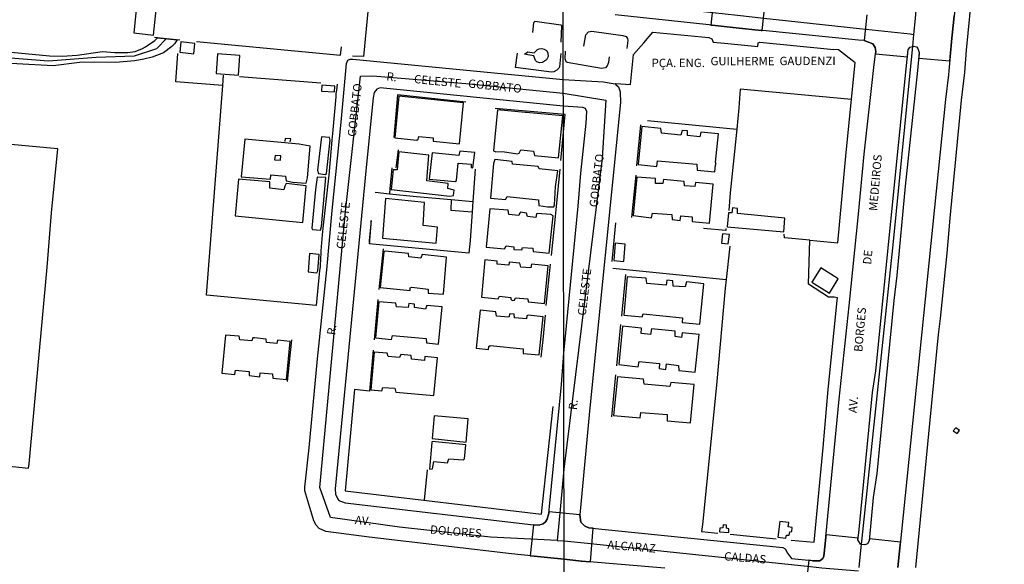
# Model space of a CAD drawing. Extents: x 175883 to 178301, y 1674269 to 1677046.
# Drawn here: x 177655 to 177949, y 1674829 to 1674991 of the extents above; entities that cross this region are included whole.
import ezdxf
from ezdxf.enums import TextEntityAlignment as Align

# ---------------------------------------------------------------- set-up
doc = ezdxf.new("R2010")
doc.units = 0
doc.header["$MEASUREMENT"] = 0
for name, color, linetype in [('V-CANTEIRO', 6, 'CONTINUOUS'), ('V-CRUZAMENTO', 1, 'CONTINUOUS'), ('V-EDIFICACAO', 7, 'CONTINUOUS'), ('V-EIXO_DE_LOGRADOURO', 3, 'CONTINUOUS'), ('V-LOTE', 1, 'CONTINUOUS'), ('V-NOME_DOS_LOGRADOUROS', 7, 'CONTINUOUS'), ('V-QUADRA', 30, 'CONTINUOUS'), ('V-REFERENCIA', 104, 'CONTINUOUS'), ('V-TESTADA', 1, 'CONTINUOUS'), ('X-LIMITE_1000', 7, 'CONTINUOUS')]:
    doc.layers.add(name, color=color, linetype=linetype)

msp = doc.modelspace()

# ---------------------------------------------------------------- linework, layer by layer
at = {"layer": 'V-CANTEIRO'}
msp.add_lwpolyline([(177921.09, 1674983.29), (177921.45, 1674983.41), (177922.32, 1674983.13), (177922.74, 1674982.71), (177923.16, 1674981.45), (177922.6, 1674976.11), (177918.98, 1674941.54), (177916.45, 1674914.87), (177915.56, 1674907.43), (177911.23, 1674863.01), (177910.48, 1674855.81), (177909.41, 1674848.61), (177908.22, 1674835.72), (177907.66, 1674834.84), (177906.86, 1674834.49), (177905.84, 1674834.63), (177905.58, 1674834.66), (177904.85, 1674835.99), (177905.07, 1674838.09), (177909.24, 1674880.01), (177910.17, 1674886.44), (177919.26, 1674976.56), (177919.84, 1674982.36), (177920.47, 1674983.09)], close=True, dxfattribs=at)
at = {"layer": 'V-CRUZAMENTO', "flags": 128}
for points in [[(177877.1, 1674995.38), (177876.97, 1674995.39), (177875.26, 1674996.26), (177874.47, 1674997.64), (177874.43, 1674997.7), (177874.4, 1674998.86), (177874.51, 1674999.97), (177865.41, 1675000.84), (177865.04, 1674999.13), (177864.98, 1674998.87), (177864.94, 1674998.68), (177864.45, 1674997.86), (177863.47, 1674997.31), (177862.32, 1674997.06), (177861.79, 1674997.12), (177861, 1674989.67), (177861.37, 1674989.63), (177868.48, 1674988.88), (177876, 1674988.07), (177876.31, 1674988.04)], [(177825.89, 1674839.48), (177824.58, 1674839.61), (177823.83, 1674839.92), (177823.27, 1674840.14), (177822.17, 1674841.29), (177821.85, 1674843.5), (177812.71, 1674844.39), (177812.12, 1674842.21), (177811.58, 1674841.37), (177810.95, 1674840.8), (177809.75, 1674840.42), (177808, 1674840.46), (177807.05, 1674831.23), (177808.2, 1674831.11), (177817.18, 1674830.18), (177822.28, 1674829.63), (177825.07, 1674829.4)]]:
    msp.add_lwpolyline(points, close=True, dxfattribs=at)
for points in [[(177907.46, 1674992.7), (177906.73, 1674985.02), (177909.26, 1674984.11), (177909.96, 1674983.02), (177910.17, 1674981.79), (177910.09, 1674981.13), (177919.62, 1674980.18), (177919.84, 1674982.36), (177920.47, 1674983.09), (177921.09, 1674983.29), (177921.45, 1674983.41), (177922.32, 1674983.13), (177922.74, 1674982.71), (177923.16, 1674981.45), (177922.99, 1674979.82), (177932.27, 1674979), (177932.77, 1674984.64), (177932.87, 1674985.73), (177932.96, 1674986.64), (177933.54, 1674992.42)], [(177916.77, 1674827.72), (177917.27, 1674832.66), (177917.54, 1674835.32), (177908.27, 1674836.27), (177908.22, 1674835.72), (177907.66, 1674834.84), (177906.86, 1674834.49), (177905.84, 1674834.63), (177905.58, 1674834.66), (177904.85, 1674835.99), (177904.91, 1674836.54), (177895.35, 1674837.46), (177895.3, 1674836.9), (177895.09, 1674834.83), (177894.71, 1674831.15), (177894.39, 1674830.39), (177893.45, 1674829.76), (177891.41, 1674829.76), (177890.2, 1674829.89), (177888.85, 1674817.62)]]:
    msp.add_lwpolyline(points, dxfattribs=at)
at = {"layer": 'V-EDIFICACAO'}
for points in [[(177691.06, 1675009.94), (177688.8, 1674987.37), (177694.66, 1674986.7), (177697.06, 1675009.36), (177691.06, 1675009.94)], [(177702.79, 1674984.68), (177702.47, 1674981.63), (177706.67, 1674981.07), (177706.96, 1674984.2), (177702.79, 1674984.68)], [(177713.75, 1674981.13), (177713.39, 1674975.23), (177720.06, 1674974.73), (177720.44, 1674980.57), (177713.75, 1674981.13)], [(177744.86, 1674971.74), (177744.76, 1674969.97), (177748.7, 1674969.77), (177748.73, 1674971.4), (177744.86, 1674971.74)], [(177767.82, 1674968.42), (177766.67, 1674956.04), (177773.22, 1674955.33), (177773.61, 1674955.57), (177773.78, 1674956.44), (177778.12, 1674956.02), (177778.13, 1674955), (177785.97, 1674954.25), (177787.18, 1674966.44), (177767.82, 1674968.42)], [(177805.86, 1674963.6), (177805.6, 1674963.62), (177797.27, 1674964.35), (177796.12, 1674952.1), (177796.82, 1674951.81), (177798.84, 1674951.89), (177803.31, 1674951.2), (177803.75, 1674951.44), (177804.23, 1674952.4), (177808.01, 1674952.04), (177808.36, 1674950.73), (177815.49, 1674949.99), (177816.75, 1674962.54), (177805.86, 1674963.6)], [(177846.22, 1674957.41), (177846.05, 1674958.83), (177840.36, 1674959.39), (177839.25, 1674948.04), (177844.86, 1674947.48), (177845.05, 1674949.11), (177856.76, 1674948.1), (177856.84, 1674946.34), (177862.11, 1674945.85), (177862.31, 1674947.93), (177862.53, 1674948.01), (177862.38, 1674948.71), (177863.22, 1674957.2), (177857.97, 1674957.69), (177857.64, 1674956.33), (177854.04, 1674956.74), (177854.04, 1674958.08), (177852.42, 1674958.22), (177852.04, 1674956.79), (177846.22, 1674957.41)], [(177738.12, 1674954.11), (177721.86, 1674955.64), (177720.78, 1674944.32), (177729.53, 1674943.64), (177729.7, 1674944.96), (177734.07, 1674944.58), (177734.25, 1674943.19), (177736.16, 1674942.78), (177740.21, 1674942.46), (177740.59, 1674944.03), (177741.42, 1674953.53), (177738.12, 1674954.11)], [(177744.74, 1674956.31), (177743.62, 1674946.33), (177743.91, 1674945.39), (177745.85, 1674945.04), (177746.25, 1674945.32), (177747.33, 1674955.31), (177747.2, 1674956.12), (177744.74, 1674956.31)], [(177730.91, 1674950.77), (177730.78, 1674949.43), (177732.57, 1674949.33), (177732.63, 1674950.61), (177730.91, 1674950.77)], [(177767.87, 1674951.82), (177767.35, 1674946.48), (177766.15, 1674946.46), (177765.59, 1674940.56), (177783.06, 1674938.62), (177784.16, 1674938.81), (177784.35, 1674940.41), (177782.52, 1674940.84), (177782.54, 1674942.36), (177776.25, 1674943.15), (177776.85, 1674950.81), (177767.87, 1674951.82)], [(177777.76, 1674951.48), (177776.91, 1674943.64), (177784.7, 1674942.97), (177785.08, 1674943.26), (177785.55, 1674948.4), (177789.4, 1674948.11), (177789.45, 1674947.11), (177789.95, 1674947.04), (177790.49, 1674951.64), (177786.08, 1674951.99), (177785.78, 1674950.76), (177777.76, 1674951.48)], [(177809.75, 1674946.79), (177809.43, 1674947.44), (177801.76, 1674948.15), (177801.67, 1674948.96), (177796.5, 1674949.54), (177796.12, 1674948.35), (177795.23, 1674938.02), (177799.7, 1674937.63), (177800.16, 1674938.48), (177809.52, 1674937.51), (177809.66, 1674935.85), (177812.2, 1674935.38), (177814.09, 1674935.44), (177814.32, 1674935.98), (177814.59, 1674941.35), (177815.3, 1674946.16), (177809.75, 1674946.79)], [(177729.32, 1674940.98), (177729.37, 1674942.83), (177720.02, 1674943.69), (177718.99, 1674932.72), (177739.19, 1674930.71), (177740.21, 1674941.68), (177734.28, 1674942.33), (177733.81, 1674941.61), (177733.57, 1674940.53), (177729.32, 1674940.98)], [(177743.49, 1674944.22), (177742.99, 1674940.57), (177741.9, 1674929.03), (177742.1, 1674928.64), (177744.47, 1674928.42), (177744.79, 1674929.51), (177746.06, 1674944.14), (177743.49, 1674944.22)], [(177846.86, 1674943.56), (177846.64, 1674942.33), (177844.45, 1674942.39), (177844.43, 1674943.82), (177838.89, 1674944.31), (177837.77, 1674932.78), (177843.22, 1674932.13), (177843.52, 1674933.47), (177849.31, 1674933.12), (177849.42, 1674931.6), (177851.81, 1674931.33), (177851.97, 1674932.69), (177855.34, 1674932.39), (177855.4, 1674931), (177860.57, 1674930.51), (177861.67, 1674942.17), (177856.38, 1674942.68), (177856.2, 1674941.46), (177853.07, 1674941.65), (177853.01, 1674943), (177846.86, 1674943.56)], [(177763.93, 1674937.87), (177762.97, 1674926.04), (177779, 1674924.57), (177779.43, 1674929.33), (177775.08, 1674929.86), (177775.51, 1674936.69), (177763.93, 1674937.87)], [(177806, 1674933.5), (177804.16, 1674933.81), (177803.85, 1674933.44), (177803.64, 1674932.83), (177800.67, 1674933.16), (177800.46, 1674934.41), (177795.04, 1674934.86), (177793.93, 1674923.41), (177799.41, 1674922.86), (177799.87, 1674923.77), (177802.2, 1674923.5), (177802.22, 1674922.67), (177804.53, 1674922.55), (177804.72, 1674923.26), (177807.84, 1674923.03), (177807.94, 1674922.06), (177812.73, 1674921.55), (177813.94, 1674932.73), (177813.24, 1674933.11), (177809.28, 1674933.4), (177808.9, 1674933.29), (177808.72, 1674932.26), (177806.26, 1674932.55), (177806, 1674933.5)], [(177868.95, 1674933.38), (177868.93, 1674934.96), (177867.38, 1674935.14), (177867.19, 1674933.62), (177866.2, 1674933.59), (177865.85, 1674929.43), (177882.74, 1674927.91), (177883.05, 1674932.04), (177868.95, 1674933.38)], [(177864.44, 1674927.33), (177864.17, 1674924.58), (177866.14, 1674924.34), (177866.48, 1674927.19), (177864.44, 1674927.33)], [(177832.42, 1674924.58), (177831.97, 1674919.35), (177834.95, 1674919.09), (177835.44, 1674924.31), (177832.42, 1674924.58)], [(177741.24, 1674921.47), (177740.79, 1674916.03), (177743.39, 1674915.74), (177743.68, 1674916.27), (177744.06, 1674921.14), (177741.24, 1674921.47)], [(177770.87, 1674920.44), (177770.78, 1674921.47), (177763.79, 1674922.18), (177763.42, 1674921.97), (177762.31, 1674911.3), (177771.23, 1674910.44), (177771.25, 1674911.2), (177771.71, 1674911.41), (177776.6, 1674910.86), (177776.58, 1674909.67), (177781.16, 1674909.32), (177782.11, 1674920.36), (177774.86, 1674921.13), (177774.43, 1674920.09), (177770.87, 1674920.44)], [(177804.26, 1674917.42), (177803.95, 1674918.59), (177800.77, 1674918.87), (177800.68, 1674918.03), (177797.22, 1674918.31), (177797.19, 1674919.22), (177793.56, 1674919.6), (177792.55, 1674908.42), (177797.5, 1674907.92), (177797.9, 1674908.7), (177801.29, 1674908.38), (177801.3, 1674907.8), (177801.68, 1674907.47), (177802.33, 1674907.51), (177802.63, 1674908.29), (177806.36, 1674907.98), (177806.49, 1674907.06), (177811.32, 1674906.58), (177812.41, 1674917.78), (177807.44, 1674918.27), (177807.23, 1674917.2), (177804.26, 1674917.42)], [(177891.14, 1674912.9), (177896.41, 1674909.62), (177898.99, 1674913.92), (177893.74, 1674917.18), (177891.14, 1674912.9)], [(177841.83, 1674912.56), (177841.61, 1674914.12), (177835.98, 1674914.54), (177834.99, 1674903.06), (177840.47, 1674902.57), (177840.77, 1674903.48), (177852.48, 1674902.3), (177852.4, 1674900.88), (177857.7, 1674900.42), (177858.82, 1674912.45), (177853.66, 1674912.98), (177853.32, 1674911.52), (177849.69, 1674911.74), (177849.66, 1674913.33), (177847.83, 1674913.53), (177847.61, 1674912.01), (177841.83, 1674912.56)], [(177772.51, 1674905.35), (177772.5, 1674906.35), (177770.83, 1674906.51), (177770.69, 1674905.39), (177767.17, 1674905.57), (177766.98, 1674906.64), (177761.87, 1674907.08), (177760.85, 1674896.3), (177765.63, 1674895.84), (177765.99, 1674897.04), (177776.06, 1674896.06), (177776.16, 1674894.83), (177779.74, 1674894.45), (177780.82, 1674905.55), (177776.17, 1674905.97), (177775.79, 1674904.84), (177772.51, 1674905.35)], [(177802.33, 1674902.26), (177802.24, 1674903.4), (177800.96, 1674903.49), (177800.64, 1674902.46), (177797.02, 1674902.77), (177796.81, 1674904.1), (177792.09, 1674904.51), (177790.94, 1674893.18), (177794.64, 1674892.82), (177794.72, 1674893.69), (177795.07, 1674894.02), (177804.98, 1674893), (177805, 1674891.62), (177809.77, 1674891.2), (177810.89, 1674902.57), (177806.48, 1674903.05), (177806.07, 1674902.83), (177805.96, 1674901.98), (177802.33, 1674902.26)], [(177843.24, 1674898.95), (177842.94, 1674897.29), (177840.15, 1674897.58), (177840.29, 1674899.23), (177834.58, 1674899.76), (177833.46, 1674888.32), (177839.29, 1674887.69), (177839.53, 1674889.28), (177845.62, 1674888.66), (177845.58, 1674887.1), (177847.53, 1674886.87), (177847.76, 1674888.49), (177851.3, 1674888.08), (177851.42, 1674886.51), (177856.3, 1674886.06), (177857.43, 1674897.26), (177852.4, 1674897.76), (177852.2, 1674896.41), (177850.27, 1674896.67), (177850.36, 1674898.26), (177843.24, 1674898.95)], [(177724.81, 1674896.26), (177724.31, 1674896.31), (177724.04, 1674895.38), (177720.43, 1674895.68), (177720.19, 1674896.76), (177716.17, 1674897.07), (177715.02, 1674885.78), (177718.92, 1674885.39), (177719.13, 1674886.6), (177723.16, 1674886.26), (177723.22, 1674885.05), (177726.35, 1674884.69), (177726.49, 1674885.81), (177730.16, 1674885.51), (177730.25, 1674884.28), (177734.33, 1674883.87), (177735.44, 1674895.17), (177731.68, 1674895.58), (177731.41, 1674894.64), (177728.4, 1674894.93), (177728.32, 1674895.93), (177724.81, 1674896.26)], [(177768.42, 1674891.35), (177768.09, 1674890.38), (177764.63, 1674890.73), (177764.42, 1674891.7), (177760.5, 1674892.05), (177759.49, 1674880.79), (177762.77, 1674880.46), (177763.13, 1674881.47), (177766.62, 1674881.25), (177766.96, 1674880.05), (177778.34, 1674879.06), (177779.36, 1674890.36), (177775.66, 1674890.69), (177775.51, 1674889.58), (177771.64, 1674889.9), (177771.55, 1674891.07), (177768.42, 1674891.35)], [(177849, 1674883.01), (177848.75, 1674881.75), (177841.08, 1674882.47), (177840.88, 1674883.92), (177833.11, 1674884.61), (177831.93, 1674873.16), (177839.91, 1674872.39), (177840.09, 1674873.97), (177847.91, 1674873.37), (177847.95, 1674871.56), (177854.85, 1674870.91), (177855.97, 1674882.39), (177849, 1674883.01)], [(177778.45, 1674873.04), (177777.85, 1674866.26), (177787.94, 1674865.19), (177788.55, 1674872.14), (177778.45, 1674873.04)], [(177934.06, 1674869.41), (177933.31, 1674868.52), (177934.47, 1674867.75), (177935.16, 1674868.66), (177934.06, 1674869.41)], [(177777.85, 1674865.36), (177777.69, 1674865.02), (177776.97, 1674857.11), (177777.87, 1674857.16), (177778.3, 1674859.38), (177782.38, 1674859.01), (177782.74, 1674860.21), (177787.15, 1674859.9), (177787.43, 1674860.19), (177787.81, 1674864.37), (177777.85, 1674865.36)], [(177881.53, 1674841.43), (177880.98, 1674836.75), (177883.34, 1674836.51), (177883.54, 1674837.37), (177884.37, 1674837.43), (177884.5, 1674838.35), (177885.08, 1674838.47), (177885.18, 1674839.68), (177884.06, 1674839.84), (177884.2, 1674841.2), (177881.53, 1674841.43)], [(177863.65, 1674839.49), (177863.56, 1674838.37), (177866.32, 1674838.18), (177866.35, 1674839.31), (177865.64, 1674839.49), (177865.63, 1674840.41), (177864.67, 1674840.48), (177864.51, 1674839.57), (177863.65, 1674839.49)]]:
    msp.add_lwpolyline(points, close=True, dxfattribs=at)
at = {"layer": 'V-EIXO_DE_LOGRADOURO'}
for points in [[(177948.5, 1675249.48), (177942.08, 1675188.54), (177938.21, 1675154.43), (177937.82, 1675153.43), (177937.68, 1675152.43), (177937.48, 1675150.17), (177935.93, 1675133.21), (177934.56, 1675118.26), (177934.26, 1675114.98), (177930.86, 1675077.73), (177924.01, 1675012.43), (177922.85, 1675001.39), (177922.14, 1674994.08), (177921.9, 1674991.6), (177921.44, 1674986.9), (177921.09, 1674983.29), (177920.42, 1674976.41), (177915.41, 1674925.05), (177905.84, 1674834.63), (177905.75, 1674833.78), (177905.11, 1674827.7)], [(177816.51, 1675145.06), (177812.36, 1675136.37), (177810.12, 1675131.69), (177809.18, 1675123.82), (177806.01, 1675097.19), (177802.49, 1675062.16), (177796.95, 1675000.25), (177816.85, 1674998.33), (177861.59, 1674993.44), (177868.92, 1674992.64), (177876.8, 1674991.78), (177905.36, 1674988.66), (177920.43, 1674987.01), (177921.44, 1674986.9)], [(177589.68, 1674991.08), (177609.26, 1674988.61), (177628.69, 1674983.52), (177648.12, 1674980.18), (177663.35, 1674979.02), (177677.53, 1674980.04), (177689.01, 1674980.48), (177695.69, 1674982.66), (177698.54, 1674985.7)], [(177815.13, 1674835.8), (177809.23, 1674836.08), (177795.25, 1674836.75), (177768.03, 1674839.8), (177747.48, 1674842.7), (177744.26, 1674851.57), (177751.9, 1674933.98), (177756.4, 1674974.38), (177760.07, 1674974.53), (177787.89, 1674972.2), (177816.91, 1674969.3), (177829.64, 1674967.3), (177828.5, 1674949.89), (177817.13, 1674857.12), (177815.99, 1674845.02), (177815.22, 1674836.8), (177815.13, 1674835.8), (177817.17, 1674835.7), (177823.14, 1674835.08), (177890.69, 1674828.03), (177894.11, 1674827.67), (177905.02, 1674826.73)]]:
    msp.add_lwpolyline(points, dxfattribs=at)
at = {"layer": 'V-LOTE'}
for points in [[(177730.35, 1675112.09), (177771, 1675124.22), (177765.09, 1675062.8), (177760.35, 1675011.35), (177757.27, 1674980.26), (177754.02, 1674980.42)], [(177940.2, 1675004.01), (177939.49, 1675003.44), (177939.18, 1675002.63), (177939.06, 1675001.55), (177937.17, 1674982.13), (177936.68, 1674975.47), (177935.7, 1674967.23), (177932.22, 1674931.99), (177931.36, 1674921.55), (177929.4, 1674902.09), (177928.78, 1674897.26), (177922.04, 1674827.73)], [(177816.31, 1674984.59), (177816.46, 1674989.42), (177816.15, 1674989.67), (177808.47, 1674990.7), (177808.06, 1674990.33), (177807.72, 1674987.46)], [(177823.11, 1674983.41), (177823.65, 1674986.76), (177824.44, 1674987.64), (177825.41, 1674987.82), (177834.72, 1674986.55), (177835.71, 1674986.27), (177836.09, 1674985.65), (177836.14, 1674985.03), (177835.89, 1674982.63)], [(177707.44, 1674984.72), (177750.5, 1674980.64), (177750.8, 1674983.15)], [(177805.4, 1674981.02), (177806.4, 1674981.71), (177808.25, 1674981.42), (177809.2, 1674982.37), (177809.74, 1674982.61), (177810.57, 1674982.67), (177811.27, 1674982.51), (177811.93, 1674982.04), (177812.34, 1674981.34), (177812.41, 1674980.29), (177811.96, 1674979.26), (177810.74, 1674978.46), (177809.8, 1674978.44), (177809.01, 1674978.73), (177808.66, 1674979.05), (177808.15, 1674980.48), (177806.4, 1674980.82), (177805.4, 1674981.02)], [(177830.58, 1674980.14), (177830.41, 1674978.47), (177830.01, 1674977.49), (177829.51, 1674976.93), (177828.33, 1674976.7), (177818.04, 1674978.5), (177817.8, 1674978.73), (177817.48, 1674979.55), (177817.61, 1674981.88)], [(177890.53, 1674925.46), (177898.83, 1674924.68), (177901.3, 1674951.61), (177904.05, 1674978.44), (177899.08, 1674982.31), (177897.61, 1674982.39)], [(177715.35, 1674971.62), (177701.29, 1674972.71), (177701.95, 1674981.15)], [(177816.19, 1674981.14), (177815.82, 1674977.25), (177815.65, 1674976.85), (177814.98, 1674976.23), (177814.15, 1674975.72), (177813.42, 1674975.65), (177802.64, 1674977.04), (177803.24, 1674981.29)], [(177743.19, 1674905.99), (177710.51, 1674909.05), (177715.35, 1674971.62)], [(177902.92, 1674967.44), (177869.75, 1674970.54), (177869.33, 1674964.93), (177868.68, 1674958.61)], [(177749.11, 1674969.21), (177749.02, 1674968.22), (177748.04, 1674957.31), (177747.95, 1674956.28)], [(177868.68, 1674958.61), (177866.73, 1674939.6), (177866.33, 1674934.36)], [(177735.48, 1674954.77), (177735.59, 1674955.68), (177733.91, 1674955.82), (177733.84, 1674954.9)], [(177765.03, 1674939.33), (177773.09, 1674938.5), (177783.49, 1674937.57)], [(177783.49, 1674937.57), (177783.4, 1674934.39), (177789.73, 1674933.88)], [(177789.73, 1674933.88), (177789.12, 1674925.4), (177788.73, 1674921.62), (177759.96, 1674924.31), (177759.07, 1674924.39)], [(177759.07, 1674924.39), (177759.16, 1674925.4), (177759.61, 1674930.29), (177759.58, 1674931.29)], [(177865.44, 1674928.91), (177865.41, 1674928.35), (177858.72, 1674928.98)], [(177745.09, 1674928.07), (177745.01, 1674927.06), (177744.62, 1674922.31), (177744.54, 1674921.32)], [(177898.73, 1674908.29), (177897.75, 1674908.47), (177896.06, 1674908.45), (177890.13, 1674912.36), (177890.53, 1674925.47), (177882.91, 1674926.2), (177882.79, 1674927.21)], [(177744.05, 1674915.31), (177743.96, 1674914.31), (177743.19, 1674905.99)], [(177865.5, 1674913.72), (177865.22, 1674911.1), (177862.61, 1674882.15), (177858.45, 1674840.56), (177858.13, 1674838.52), (177858.23, 1674838.44)], [(177891.83, 1674835.3), (177894.48, 1674863.54), (177895.92, 1674880.91), (177898.65, 1674907.48), (177898.73, 1674908.29)], [(177754.63, 1674880.84), (177751.85, 1674850.64), (177810.47, 1674843.69)], [(177858.23, 1674838.44), (177862.04, 1674838.08), (177863.05, 1674837.99)], [(177884.91, 1674835.91), (177884.91, 1674835.88), (177891.83, 1674835.3)]]:
    msp.add_lwpolyline(points, dxfattribs=at)
at = {"layer": 'V-LOTE', "flags": 128}
for points in [[(177694.95, 1674986.06), (177698.54, 1674985.7)], [(177698.54, 1674985.7), (177702.51, 1674985.3)], [(177715.35, 1674971.62), (177715.59, 1674974.67)], [(177744.62, 1674972.31), (177720.28, 1674974.2)], [(177842.03, 1674961.17), (177868.68, 1674958.61)], [(177790.64, 1674946.7), (177789.95, 1674937)], [(177760.77, 1674939.77), (177765.03, 1674939.33)], [(177783.49, 1674937.57), (177789.95, 1674937)], [(177789.95, 1674937), (177789.73, 1674933.88)], [(177866.58, 1674923.68), (177865.5, 1674913.72)], [(177831.72, 1674917.05), (177865.5, 1674913.72)], [(177759.06, 1674880.4), (177754.63, 1674880.84)], [(177810.77, 1674846.52), (177813.9, 1674875.84)], [(177775.56, 1674847.86), (177776.4, 1674856.89)], [(177858.22, 1674838.44), (177858.23, 1674838.44)], [(177866.76, 1674837.67), (177880.43, 1674836.31)]]:
    msp.add_lwpolyline(points, dxfattribs=at)
at = {"layer": 'V-QUADRA'}
for points in [[(178035.62, 1674997.16), (177938.99, 1675006.89), (177938.15, 1675006.97), (177936.87, 1675006.83), (177935.65, 1675006.27), (177935.11, 1675005.47), (177934.71, 1675004.09), (177934.42, 1675001.22), (177933.54, 1674992.42), (177932.96, 1674986.64), (177932.87, 1674985.73), (177932.77, 1674984.64), (177932, 1674975.97), (177931.87, 1674974.85), (177931, 1674967.41), (177917.27, 1674832.66), (177917.27, 1674832.66), (177916.77, 1674827.72)], [(177847.23, 1674827.58), (177822.36, 1674829.62), (177822.34, 1674829.62), (177817.18, 1674830.18), (177808.2, 1674831.11), (177801.46, 1674831.8), (177758.98, 1674836.81), (177746.11, 1674838.49), (177744.05, 1674839.38), (177743.21, 1674840.4), (177742.45, 1674841.7), (177739.86, 1674850.63), (177739.77, 1674851.76), (177741.09, 1674863.46), (177743.56, 1674890.07), (177746.4, 1674916.64), (177747.95, 1674934.3), (177750.69, 1674960.71), (177752.27, 1674978.15), (177752.67, 1674979.2), (177753.36, 1674979.53), (177754.1, 1674979.53), (177816.87, 1674973.4), (177828.91, 1674972.76), (177830.61, 1674972.44), (177832.45, 1674972.1), (177832.61, 1674971.96), (177833.43, 1674971.23), (177833.92, 1674969.77), (177833.98, 1674966.58), (177824.79, 1674874.37), (177821.85, 1674843.5), (177822.17, 1674841.29), (177823.27, 1674840.14), (177823.83, 1674839.92), (177824.58, 1674839.61), (177882.45, 1674833.72), (177883.15, 1674833.27), (177883.86, 1674831.99), (177885.04, 1674830.46), (177891.14, 1674829.79), (177891.43, 1674829.76), (177893.45, 1674829.76), (177894.39, 1674830.39), (177894.71, 1674831.15), (177895.09, 1674834.83), (177895.09, 1674834.83), (177895.09, 1674834.83), (177895.3, 1674836.9), (177899.24, 1674877.97), (177902.25, 1674905.82), (177905.04, 1674933.22), (177906.69, 1674951.12), (177909.72, 1674977.86), (177910.17, 1674981.79), (177909.96, 1674983.02), (177909.26, 1674984.11), (177906.73, 1674985.02), (177905.04, 1674985.19), (177876.49, 1674988.02), (177876, 1674988.07), (177868.48, 1674988.88), (177861.37, 1674989.63), (177832.44, 1674992.71)], [(177650.08, 1674981.81), (177663.59, 1674980.51), (177667.38, 1674980.42), (177671.92, 1674980.67), (177679.42, 1674981.74), (177683.16, 1674981.44), (177686.98, 1674981.45), (177689.14, 1674981.81), (177691.33, 1674982.64), (177692.3, 1674983.14), (177695.02, 1674985.02), (177695.88, 1674985.86), (177701.7, 1674985.28), (177700.97, 1674984.07), (177700.16, 1674983.26), (177697.66, 1674981.4), (177694.22, 1674980.07), (177691.78, 1674979.51), (177689.08, 1674978.95), (177683.32, 1674978.45), (177677, 1674978.62), (177672.55, 1674978.46), (177664.7, 1674977.54), (177642.93, 1674978.73)]]:
    msp.add_lwpolyline(points, dxfattribs=at)
msp.add_lwpolyline([(177748.82, 1674851.25), (177748.96, 1674849.59), (177749.64, 1674848.09), (177749.98, 1674847.69), (177751.81, 1674847.07), (177808, 1674840.46), (177809.74, 1674840.42), (177810.16, 1674840.55), (177810.95, 1674840.8), (177811.58, 1674841.37), (177812.12, 1674842.21), (177812.6, 1674843.99), (177812.79, 1674845.94), (177816.44, 1674882.41), (177817.08, 1674891.75), (177821.39, 1674935.64), (177822.21, 1674945.41), (177823.77, 1674960.35), (177823.98, 1674963.88), (177823.59, 1674964.74), (177822.81, 1674965.05), (177816.91, 1674965.42), (177762.3, 1674970.94), (177761.26, 1674970.55), (177760.46, 1674969.5), (177760.16, 1674967.99), (177758.07, 1674947.2), (177748.82, 1674851.25)], close=True, dxfattribs=at)
at = {"layer": 'V-REFERENCIA'}
for points in [[(177832.45, 1674972.1), (177832.61, 1674972.24), (177837.03, 1674971.9), (177837.84, 1674980.87), (177841, 1674984.32), (177843.69, 1674987.57), (177860.36, 1674985.97), (177861.3, 1674985.58), (177861.65, 1674984.61), (177865, 1674984.25), (177874.95, 1674983.27), (177875.12, 1674984.39), (177875.59, 1674984.53), (177896.7, 1674982.48), (177897.61, 1674982.39)], [(177657.55, 1674858.65), (177662.95, 1674917.41), (177664.22, 1674933.65), (177666.13, 1674952.68), (177604.5, 1674958.36), (177595.23, 1674863.84), (177657.4, 1674857.38), (177657.55, 1674858.65)]]:
    msp.add_lwpolyline(points, dxfattribs=at)
at = {"layer": 'V-TESTADA'}
for points in [[(177940.2, 1675004.01), (177939.49, 1675003.44), (177939.18, 1675002.63), (177939.06, 1675001.55), (177937.17, 1674982.13), (177936.68, 1674975.47), (177935.7, 1674967.23), (177932.22, 1674931.99), (177931.36, 1674921.55), (177929.4, 1674902.09), (177928.78, 1674897.26), (177922.04, 1674827.73)], [(177890.53, 1674925.46), (177898.83, 1674924.68), (177901.3, 1674951.61), (177904.05, 1674978.44), (177899.08, 1674982.31), (177897.61, 1674982.39)], [(177749.49, 1674971.99), (177749.24, 1674970.22), (177749.11, 1674969.21)], [(177749.11, 1674969.21), (177749.02, 1674968.22), (177748.04, 1674957.31), (177747.95, 1674956.28)], [(177787.85, 1674966.65), (177767.48, 1674968.8), (177766.33, 1674956.08)], [(177816.17, 1674949.24), (177817.48, 1674962.95), (177796.58, 1674964.75)], [(177747.95, 1674956.28), (177747.87, 1674955.31), (177746.98, 1674944.82), (177745.2, 1674929.06), (177745.09, 1674928.07)], [(177765.79, 1674947.03), (177765.18, 1674940.79), (177765.03, 1674939.33)], [(177813.38, 1674920.92), (177814.61, 1674932.52), (177814.72, 1674933.52), (177814.84, 1674934.52), (177815.98, 1674946.68)], [(177759.58, 1674931.29), (177759.49, 1674930.29), (177759.05, 1674925.4), (177759.07, 1674924.39)], [(177745.09, 1674928.07), (177745.01, 1674927.06), (177744.62, 1674922.31), (177744.54, 1674921.32)], [(177744.54, 1674921.32), (177744.51, 1674920.31), (177744.38, 1674917.59), (177744.2, 1674916.31), (177744.05, 1674915.31)], [(177744.05, 1674915.31), (177743.96, 1674914.31), (177743.19, 1674905.99)], [(177891.83, 1674835.3), (177894.48, 1674863.54), (177895.92, 1674880.91), (177898.65, 1674907.48), (177898.73, 1674908.29)], [(177810.28, 1674890.57), (177810.92, 1674895.69), (177811.59, 1674903.02)], [(177754.63, 1674880.84), (177751.85, 1674850.64), (177810.47, 1674843.69)]]:
    msp.add_lwpolyline(points, dxfattribs=at)
at = {"layer": 'V-TESTADA', "flags": 128}
for points in [[(177839.99, 1674959.85), (177838.73, 1674947.64)], [(177767.68, 1674952.4), (177767.01, 1674947.06)], [(177838.53, 1674944.83), (177837.26, 1674932.23)], [(177832.49, 1674930.6), (177831.39, 1674919.05)], [(177763.22, 1674922.84), (177761.91, 1674910.71)], [(177811.86, 1674905.92), (177813.08, 1674918.28)], [(177834.43, 1674902.73), (177835.64, 1674915.16)], [(177761.61, 1674907.73), (177760.45, 1674895.74)], [(177832.94, 1674887.99), (177834.09, 1674900.28)], [(177734.61, 1674883.22), (177735.9, 1674895.73)], [(177760.22, 1674892.65), (177759.06, 1674880.4)], [(177831.37, 1674872.72), (177832.64, 1674885.22)], [(177810.77, 1674846.52), (177813.9, 1674875.84)], [(177810.47, 1674843.69), (177810.77, 1674846.52)]]:
    msp.add_lwpolyline(points, dxfattribs=at)
at = {"layer": 'X-LIMITE_1000'}
msp.add_line((177818.31, 1674273.2), (177812.74, 1677044.6), dxfattribs=at)

# ---------------------------------------------------------------- texts
at = {"layer": 'V-NOME_DOS_LOGRADOUROS'}
for s, p in [('PÇA. ENG.', (177851.22, 1674978.05)), ('GUILHERME', (177870.4, 1674978.59)), ('GAUDENZI', (177889.83, 1674978.63))]:
    msp.add_text(s, height=2.5, dxfattribs=at).set_placement(p, align=Align.MIDDLE)
for s, rotation, p in [('R.', 352.6557, (177765.71, 1674973.91)), ('CELESTE', 354.1702, (177779.42, 1674972.6)), ('GOBBATO', 354.1702, (177796.51, 1674971.15)), ('GOBBATO', 83.4572, (177755.01, 1674964.26)), ('GOBBATO', 83.2441, (177827.2, 1674943.24)), ('MEDEIROS', 85.0247, (177910.37, 1674942.58)), ('CELESTE', 83.4572, (177751.57, 1674929.83)), ('DE', 85.0247, (177908.07, 1674920.34)), ('CELESTE', 83.2441, (177823.56, 1674909.95)), ('BORGES', 85.0247, (177905.8, 1674898.72)), ('R.', 83.4572, (177748.15, 1674898.68)), ('R.', 84.0284, (177820.21, 1674876.3)), ('AV.', 85.0247, (177903.77, 1674876.34)), ('AV.', 355.3893, (177757.23, 1674841.43)), ('DOLORES', 355.3893, (177784.88, 1674838.18)), ('ALCARAZ', 355.3893, (177837.29, 1674833.67)), ('CALDAS', 355.3893, (177871.19, 1674830.32))]:
    msp.add_text(s, height=2.5, rotation=rotation, dxfattribs=at).set_placement(p, align=Align.MIDDLE)

doc.saveas('drawing.dxf')
